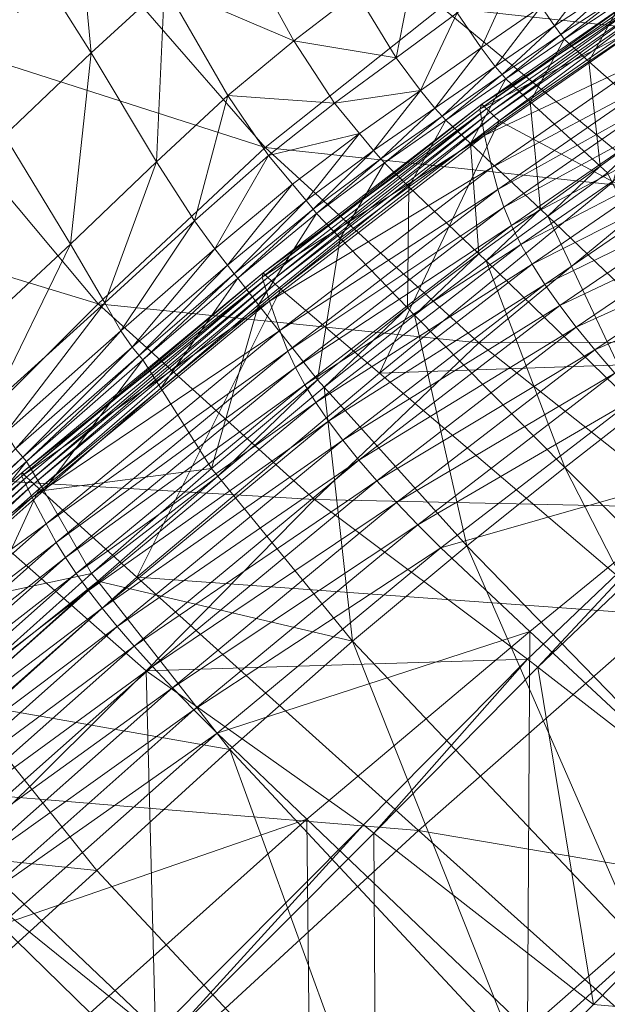
# Model space of a CAD drawing. Units: inches. Extents: x -2 to 163, y -6 to 149.
# Drawn here: x 41 to 43, y 111 to 114 of the extents above; entities that cross this region are included whole.
import ezdxf

# ---------------------------------------------------------------- set-up
doc = ezdxf.new("R2010")
doc.units = ezdxf.units.IN
doc.header["$MEASUREMENT"] = 0
doc.layers.add('SEAT-BASEMETAL', color=5, linetype='Continuous', lineweight=9)
doc.layers.add('SEAT-FABRIC', color=5, linetype='Continuous', lineweight=9)

# ---------------------------------------------------------------- blocks, each defined once
blk = doc.blocks.new('ONOALN231_0T')
at = {"layer": 'SEAT-BASEMETAL'}
for points, invisible_edges in [([(-6.7788, 2.7841, 6.4237), (-6.661, 4.7047, 6.3585), (-6.3211, 5.007, 6.5945)], 15), ([(-6.633, 3.4054, 6.5945), (-6.7788, 2.7841, 6.4237), (-6.3211, 5.007, 6.5945)], 3), ([(-6.661, 4.7047, 6.3585), (-6.7788, 2.7841, 6.4237), (-6.912, 3.2388, 6.3591)], 15), ([(-6.9149, 4.2964, 6.7573), (-7.1092, 2.7128, 6.7698), (-6.8603, 3.2965, 6.8295)], 15), ([(-7.1092, 2.7128, 6.7698), (-6.9149, 4.2964, 6.7573), (-7.1016, 3.4658, 6.5945)], 15)]:
    blk.add_3dface(points, dxfattribs=dict(at, invisible_edges=invisible_edges))
at = {"layer": 'SEAT-FABRIC'}
for points in [[(-5.5705, 4.4938, 8.8751), (-5.4329, 5.294, 9.0254), (-4.4259, 5.4143, 8.9092)], [(-4.4259, 5.4143, 8.9092), (-4.5435, 4.5933, 8.7507), (-5.5705, 4.4938, 8.8751)], [(-5.0953, 5.0601, 12.9754), (-5.2234, 4.3503, 12.9655), (-5.2157, 4.3322, 13.1236)], [(-5.2234, 4.3503, 12.9655), (-5.0953, 5.0601, 12.9754), (-5.0706, 5.0597, 12.8696)], [(-5.0706, 5.0597, 12.8696), (-5.1991, 4.3503, 12.8599), (-5.2234, 4.3503, 12.9655)], [(-5.2157, 4.3322, 13.1236), (-5.0883, 5.0389, 13.1341), (-5.0953, 5.0601, 12.9754)], [(-5.1815, 4.3505, 12.8092), (-5.1991, 4.3503, 12.8599), (-5.0706, 5.0597, 12.8696)], [(-5.0706, 5.0597, 12.8696), (-5.0529, 5.0588, 12.8188), (-5.1815, 4.3505, 12.8092)], [(-5.1634, 4.3511, 12.7903), (-5.1815, 4.3505, 12.8092), (-5.0529, 5.0588, 12.8188)], [(-5.0529, 5.0588, 12.8188), (-5.0349, 5.0571, 12.7998), (-5.1634, 4.3511, 12.7903)], [(-5.1374, 4.352, 12.7799), (-5.1634, 4.3511, 12.7903), (-5.0349, 5.0571, 12.7998)], [(-5.0349, 5.0571, 12.7998), (-5.0091, 5.0542, 12.7894), (-5.1374, 4.352, 12.7799)], [(-4.6932, 4.4866, 12.8038), (-5.1374, 4.352, 12.7799), (-5.0091, 5.0542, 12.7894)], [(-5.011, 4.9752, 13.3437), (-5.0883, 5.0389, 13.1341), (-5.2157, 4.3322, 13.1236)], [(-5.2714, 4.9938, 13.4951), (-5.3203, 4.7479, 13.4903), (-5.2369, 4.733, 12.959)], [(-5.2369, 4.733, 12.959), (-5.1864, 4.9781, 12.9639), (-5.2714, 4.9938, 13.4951)], [(-5.1864, 4.9781, 12.9639), (-5.2369, 4.733, 12.959), (-5.1986, 4.7271, 12.8371)], [(-5.1986, 4.7271, 12.8371), (-5.1484, 4.9708, 12.8419), (-5.1864, 4.9781, 12.9639)], [(-5.2157, 4.3322, 13.1236), (-5.1372, 4.2777, 13.3319), (-5.011, 4.9752, 13.3437)], [(-5.1484, 4.9708, 12.8419), (-5.1986, 4.7271, 12.8371), (-5.1788, 4.7241, 12.7743)], [(-5.1788, 4.7241, 12.7743), (-5.1289, 4.967, 12.779), (-5.1484, 4.9708, 12.8419)], [(-5.1289, 4.967, 12.779), (-5.1788, 4.7241, 12.7743), (-5.0598, 4.7298, 12.7637)], [(-4.9126, 4.9022, 13.5473), (-5.011, 4.9752, 13.3437), (-5.1372, 4.2777, 13.3319)], [(-5.0598, 4.7298, 12.7637), (-5.0118, 4.9759, 12.7683), (-5.1289, 4.967, 12.779)], [(-5.0118, 4.9759, 12.7683), (-5.0598, 4.7298, 12.7637), (-4.7237, 4.7501, 12.7984)], [(-5.1372, 4.2777, 13.3319), (-5.0376, 4.2154, 13.5342), (-4.9126, 4.9022, 13.5473)], [(-4.8425, 4.8531, 13.6878), (-4.9126, 4.9022, 13.5473), (-5.0376, 4.2154, 13.5342)], [(-3.4203, 4.8881, 12.8874), (-3.4669, 3.5163, 12.8827), (-4.8, 3.409, 12.7954)], [(-4.8, 3.409, 12.7954), (-4.6932, 4.4866, 12.8038), (-3.4203, 4.8881, 12.8874)], [(-5.0376, 4.2154, 13.5342), (-4.9663, 4.1741, 13.6747), (-4.8425, 4.8531, 13.6878)], [(-4.7836, 4.8167, 13.7943), (-4.8425, 4.8531, 13.6878), (-4.9663, 4.1741, 13.6747)], [(-4.9663, 4.1741, 13.6747), (-4.9062, 4.1446, 13.7818), (-4.7836, 4.8167, 13.7943)], [(-4.7187, 4.7819, 13.896), (-4.7836, 4.8167, 13.7943), (-4.9062, 4.1446, 13.7818)], [(-5.4753, 4.7781, 14.7812), (-5.5171, 4.5188, 14.7776), (-5.3672, 4.4916, 13.4864)], [(-5.3672, 4.4916, 13.4864), (-5.3203, 4.7479, 13.4903), (-5.4753, 4.7781, 14.7812)], [(-4.9062, 4.1446, 13.7818), (-4.8403, 4.1178, 13.8843), (-4.7187, 4.7819, 13.896)], [(-4.6478, 4.7488, 13.9926), (-4.7187, 4.7819, 13.896), (-4.8403, 4.1178, 13.8843)], [(-5.3203, 4.7479, 13.4903), (-5.3672, 4.4916, 13.4864), (-5.2852, 4.4798, 12.9551)], [(-5.2852, 4.4798, 12.9551), (-5.2369, 4.733, 12.959), (-5.3203, 4.7479, 13.4903)], [(-5.2369, 4.733, 12.959), (-5.2852, 4.4798, 12.9551), (-5.2465, 4.4766, 12.8331)], [(-5.2465, 4.4766, 12.8331), (-5.1986, 4.7271, 12.8371), (-5.2369, 4.733, 12.959)], [(-5.1062, 4.4792, 12.7598), (-5.0598, 4.7298, 12.7637), (-5.1788, 4.7241, 12.7743)], [(-5.0598, 4.7298, 12.7637), (-5.1062, 4.4792, 12.7598), (-4.7659, 4.4937, 12.7949)], [(-4.7659, 4.4937, 12.7949), (-4.7237, 4.7501, 12.7984), (-5.0598, 4.7298, 12.7637)], [(-4.8403, 4.1178, 13.8843), (-4.7683, 4.0937, 13.9817), (-4.6478, 4.7488, 13.9926)], [(-4.5707, 4.7173, 14.0836), (-4.6478, 4.7488, 13.9926), (-4.7683, 4.0937, 13.9817)], [(-4.7237, 4.7501, 12.7984), (-4.7659, 4.4937, 12.7949), (-4.7304, 4.4948, 12.7985)], [(-3.6112, 4.7632, 8.8465), (-3.6807, 3.8478, 8.711), (-4.6254, 3.7376, 8.6177)], [(-4.6254, 3.7376, 8.6177), (-4.5435, 4.5933, 8.7507), (-3.6112, 4.7632, 8.8465)], [(-5.1986, 4.7271, 12.8371), (-5.2465, 4.4766, 12.8331), (-5.2266, 4.4749, 12.7703)], [(-5.2266, 4.4749, 12.7703), (-5.1788, 4.7241, 12.7743), (-5.1986, 4.7271, 12.8371)], [(-5.1788, 4.7241, 12.7743), (-5.2266, 4.4749, 12.7703), (-5.1062, 4.4792, 12.7598)], [(-4.7683, 4.0937, 13.9817), (-4.6902, 4.0722, 14.0737), (-4.5707, 4.7173, 14.0836)], [(-4.4874, 4.6875, 14.1689), (-4.5707, 4.7173, 14.0836), (-4.6902, 4.0722, 14.0737)], [(-4.6902, 4.0722, 14.0737), (-4.6058, 4.0535, 14.16), (-4.4874, 4.6875, 14.1689)], [(-4.3977, 4.6593, 14.2481), (-4.4874, 4.6875, 14.1689), (-4.6058, 4.0535, 14.16)], [(-4.6058, 4.0535, 14.16), (-4.515, 4.0376, 14.2403), (-4.3977, 4.6593, 14.2481)], [(-4.3016, 4.6327, 14.3208), (-4.3977, 4.6593, 14.2481), (-4.515, 4.0376, 14.2403)], [(-4.515, 4.0376, 14.2403), (-4.4179, 4.0243, 14.3144), (-4.3016, 4.6327, 14.3208)], [(-4.199, 4.6078, 14.387), (-4.3016, 4.6327, 14.3208), (-4.4179, 4.0243, 14.3144)], [(-5.7866, 4.5919, 16.4954), (-5.8232, 4.3156, 16.4925), (-5.5582, 4.2508, 14.7744)], [(-5.5582, 4.2508, 14.7744), (-5.5171, 4.5188, 14.7776), (-5.7866, 4.5919, 16.4954)], [(-5.6625, 3.6918, 8.7543), (-5.5705, 4.4938, 8.8751), (-4.5435, 4.5933, 8.7507)], [(-4.5435, 4.5933, 8.7507), (-4.6254, 3.7376, 8.6177), (-5.6625, 3.6918, 8.7543)], [(-4.4179, 4.0243, 14.3144), (-4.3142, 4.0138, 14.3819), (-4.199, 4.6078, 14.387)], [(-4.0899, 4.5846, 14.4464), (-4.199, 4.6078, 14.387), (-4.3142, 4.0138, 14.3819)], [(-4.3142, 4.0138, 14.3819), (-4.204, 4.006, 14.4426), (-4.0899, 4.5846, 14.4464)], [(-5.5171, 4.5188, 14.7776), (-5.5582, 4.2508, 14.7744), (-5.413, 4.2292, 13.4829)], [(-5.413, 4.2292, 13.4829), (-5.3672, 4.4916, 13.4864), (-5.5171, 4.5188, 14.7776)], [(-5.5705, 4.4938, 8.8751), (-5.6625, 3.6918, 8.7543), (-6.9658, 3.7815, 9.2652)], [(-5.3672, 4.4916, 13.4864), (-5.413, 4.2292, 13.4829), (-5.3325, 4.2208, 12.9515)], [(-5.3325, 4.2208, 12.9515), (-5.2852, 4.4798, 12.9551), (-5.3672, 4.4916, 13.4864)], [(-5.1374, 4.352, 12.7799), (-4.6932, 4.4866, 12.8038), (-4.8, 3.409, 12.7954)], [(-4.8083, 4.233, 12.7916), (-4.7659, 4.4937, 12.7949), (-5.1062, 4.4792, 12.7598)], [(-4.7659, 4.4937, 12.7949), (-4.8083, 4.233, 12.7916), (-4.7725, 4.2338, 12.7952)], [(-4.7304, 4.4948, 12.7985), (-4.7725, 4.2338, 12.7952), (-4.0137, 4.2504, 12.872)], [(-4.7725, 4.2338, 12.7952), (-4.7304, 4.4948, 12.7985), (-4.7659, 4.4937, 12.7949)], [(-5.2852, 4.4798, 12.9551), (-5.3325, 4.2208, 12.9515), (-5.2936, 4.2193, 12.8295)], [(-5.2936, 4.2193, 12.8295), (-5.2465, 4.4766, 12.8331), (-5.2852, 4.4798, 12.9551)], [(-5.2465, 4.4766, 12.8331), (-5.2936, 4.2193, 12.8295), (-5.2736, 4.2185, 12.7667)], [(-5.2736, 4.2185, 12.7667), (-5.2266, 4.4749, 12.7703), (-5.2465, 4.4766, 12.8331)], [(-5.2266, 4.4749, 12.7703), (-5.2736, 4.2185, 12.7667), (-5.152, 4.222, 12.7563)], [(-5.152, 4.222, 12.7563), (-5.1062, 4.4792, 12.7598), (-5.2266, 4.4749, 12.7703)], [(-5.1062, 4.4792, 12.7598), (-5.152, 4.222, 12.7563), (-4.8083, 4.233, 12.7916)], [(-5.2234, 4.3503, 12.9655), (-5.3495, 3.3684, 12.9555), (-5.3411, 3.3545, 13.1128)], [(-5.3495, 3.3684, 12.9555), (-5.2234, 4.3503, 12.9655), (-5.1991, 4.3503, 12.8599)], [(-5.1991, 4.3503, 12.8599), (-5.3257, 3.3686, 12.8501), (-5.3495, 3.3684, 12.9555)], [(-5.3411, 3.3545, 13.1128), (-5.2157, 4.3322, 13.1236), (-5.2234, 4.3503, 12.9655)], [(-5.3083, 3.3691, 12.7995), (-5.3257, 3.3686, 12.8501), (-5.1991, 4.3503, 12.8599)], [(-5.1991, 4.3503, 12.8599), (-5.1815, 4.3505, 12.8092), (-5.3083, 3.3691, 12.7995)], [(-5.2902, 3.3701, 12.7806), (-5.3083, 3.3691, 12.7995), (-5.1815, 4.3505, 12.8092)], [(-5.2643, 3.3718, 12.7703), (-5.2902, 3.3701, 12.7806), (-5.1634, 4.3511, 12.7903)], [(-5.1815, 4.3505, 12.8092), (-5.1634, 4.3511, 12.7903), (-5.2902, 3.3701, 12.7806)], [(-5.1634, 4.3511, 12.7903), (-5.1374, 4.352, 12.7799), (-5.2643, 3.3718, 12.7703)], [(-4.8, 3.409, 12.7954), (-5.2643, 3.3718, 12.7703), (-5.1374, 4.352, 12.7799)], [(-6.2995, 4.1618, 18.3018), (-5.8598, 4.0344, 16.4897), (-5.8232, 4.3156, 16.4925)], [(-5.5582, 4.2508, 14.7744), (-5.8232, 4.3156, 16.4925), (-5.8598, 4.0344, 16.4897)], [(-5.1372, 4.2777, 13.3319), (-5.2157, 4.3322, 13.1236), (-5.3411, 3.3545, 13.1128)], [(-5.3411, 3.3545, 13.1128), (-5.2616, 3.3126, 13.3193), (-5.1372, 4.2777, 13.3319)], [(-5.0376, 4.2154, 13.5342), (-5.1372, 4.2777, 13.3319), (-5.2616, 3.3126, 13.3193)], [(-5.8598, 4.0344, 16.4897), (-5.5993, 3.9797, 14.7711), (-5.5582, 4.2508, 14.7744)], [(-5.413, 4.2292, 13.4829), (-5.5582, 4.2508, 14.7744), (-5.5993, 3.9797, 14.7711)], [(-4.0502, 3.9747, 12.8692), (-4.0137, 4.2504, 12.872), (-4.7725, 4.2338, 12.7952)], [(-5.5993, 3.9797, 14.7711), (-5.4589, 3.9652, 13.4794), (-5.413, 4.2292, 13.4829)], [(-5.413, 4.2292, 13.4829), (-5.4589, 3.9652, 13.4794), (-5.38, 3.9582, 12.9478)], [(-5.38, 3.9582, 12.9478), (-5.3325, 4.2208, 12.9515), (-5.413, 4.2292, 13.4829)], [(-5.3325, 4.2208, 12.9515), (-5.38, 3.9582, 12.9478), (-5.3411, 3.9556, 12.8259)], [(-5.3411, 3.9556, 12.8259), (-5.2936, 4.2193, 12.8295), (-5.3325, 4.2208, 12.9515)], [(-5.2936, 4.2193, 12.8295), (-5.3411, 3.9556, 12.8259), (-5.3211, 3.9543, 12.763)], [(-5.3211, 3.9543, 12.763), (-5.2736, 4.2185, 12.7667), (-5.2936, 4.2193, 12.8295)], [(-5.2736, 4.2185, 12.7667), (-5.3211, 3.9543, 12.763), (-5.1983, 3.9563, 12.7527)], [(-5.1983, 3.9563, 12.7527), (-5.152, 4.222, 12.7563), (-5.2736, 4.2185, 12.7667)], [(-5.2616, 3.3126, 13.3193), (-5.1608, 3.2647, 13.5202), (-5.0376, 4.2154, 13.5342)], [(-5.152, 4.222, 12.7563), (-5.1983, 3.9563, 12.7527), (-4.8512, 3.9639, 12.7883)], [(-4.9663, 4.1741, 13.6747), (-5.0376, 4.2154, 13.5342), (-5.1608, 3.2647, 13.5202)], [(-4.8512, 3.9639, 12.7883), (-4.8083, 4.233, 12.7916), (-5.152, 4.222, 12.7563)], [(-4.8083, 4.233, 12.7916), (-4.8512, 3.9639, 12.7883), (-4.8152, 3.9644, 12.7919)], [(-4.7725, 4.2338, 12.7952), (-4.8152, 3.9644, 12.7919), (-4.0502, 3.9747, 12.8692)], [(-4.8152, 3.9644, 12.7919), (-4.7725, 4.2338, 12.7952), (-4.8083, 4.233, 12.7916)], [(-5.1608, 3.2647, 13.5202), (-5.0885, 3.2329, 13.6605), (-4.9663, 4.1741, 13.6747)], [(-4.9062, 4.1446, 13.7818), (-4.9663, 4.1741, 13.6747), (-5.0885, 3.2329, 13.6605)], [(-5.8598, 4.0344, 16.4897), (-6.2995, 4.1618, 18.3018), (-6.3287, 3.8466, 18.2992)], [(-5.0885, 3.2329, 13.6605), (-5.0274, 3.2105, 13.7682), (-4.9062, 4.1446, 13.7818)], [(-4.8403, 4.1178, 13.8843), (-4.9062, 4.1446, 13.7818), (-5.0274, 3.2105, 13.7682)], [(-5.0274, 3.2105, 13.7682), (-4.9604, 3.1906, 13.8712), (-4.8403, 4.1178, 13.8843)], [(-4.7683, 4.0937, 13.9817), (-4.8403, 4.1178, 13.8843), (-4.9604, 3.1906, 13.8712)], [(-4.9604, 3.1906, 13.8712), (-4.8876, 3.1732, 13.9692), (-4.7683, 4.0937, 13.9817)], [(-4.6902, 4.0722, 14.0737), (-4.7683, 4.0937, 13.9817), (-4.8876, 3.1732, 13.9692)], [(-4.8876, 3.1732, 13.9692), (-4.8087, 3.1584, 14.0618), (-4.6902, 4.0722, 14.0737)], [(-4.6058, 4.0535, 14.16), (-4.6902, 4.0722, 14.0737), (-4.8087, 3.1584, 14.0618)], [(-4.2021, 3.1221, 14.4875), (-3.7644, 3.136, 14.5903), (-3.6694, 4.0832, 14.5891)], [(-3.6694, 4.0832, 14.5891), (-4.0872, 4.001, 14.4964), (-4.2021, 3.1221, 14.4875)], [(-3.6694, 4.0832, 14.5891), (-3.7644, 3.136, 14.5903), (-2.6921, 3.1746, 14.7974)], [(-6.3287, 3.8466, 18.2992), (-5.8886, 3.7287, 16.4865), (-5.8598, 4.0344, 16.4897)], [(-5.5993, 3.9797, 14.7711), (-5.8598, 4.0344, 16.4897), (-5.8886, 3.7287, 16.4865)], [(-4.8087, 3.1584, 14.0618), (-4.7236, 3.146, 14.1487), (-4.6058, 4.0535, 14.16)], [(-4.515, 4.0376, 14.2403), (-4.6058, 4.0535, 14.16), (-4.7236, 3.146, 14.1487)], [(-4.7236, 3.146, 14.1487), (-4.6322, 3.1362, 14.2295), (-4.515, 4.0376, 14.2403)], [(-4.4179, 4.0243, 14.3144), (-4.515, 4.0376, 14.2403), (-4.6322, 3.1362, 14.2295)], [(-4.6322, 3.1362, 14.2295), (-4.5344, 3.1288, 14.3041), (-4.4179, 4.0243, 14.3144)], [(-4.3142, 4.0138, 14.3819), (-4.4179, 4.0243, 14.3144), (-4.5344, 3.1288, 14.3041)], [(-6.9627, 4.0033, 20.1593), (-6.9824, 3.6334, 20.157), (-6.3438, 3.49, 18.2962)], [(-6.3438, 3.49, 18.2962), (-6.3287, 3.8466, 18.2992), (-6.9627, 4.0033, 20.1593)], [(-4.5344, 3.1288, 14.3041), (-4.4301, 3.124, 14.3721), (-4.3142, 4.0138, 14.3819)], [(-4.204, 4.006, 14.4426), (-4.3142, 4.0138, 14.3819), (-4.4301, 3.124, 14.3721)], [(-4.4301, 3.124, 14.3721), (-4.3194, 3.1218, 14.4333), (-4.204, 4.006, 14.4426)], [(-4.0872, 4.001, 14.4964), (-4.204, 4.006, 14.4426), (-4.3194, 3.1218, 14.4333)], [(-4.3194, 3.1218, 14.4333), (-4.2021, 3.1221, 14.4875), (-4.0872, 4.001, 14.4964)], [(-5.8886, 3.7287, 16.4865), (-5.6339, 3.68, 14.7675), (-5.5993, 3.9797, 14.7711)], [(-5.4589, 3.9652, 13.4794), (-5.5993, 3.9797, 14.7711), (-5.6339, 3.68, 14.7675)], [(-5.6339, 3.68, 14.7675), (-5.5004, 3.6682, 13.4754), (-5.4589, 3.9652, 13.4794)], [(-5.4589, 3.9652, 13.4794), (-5.5004, 3.6682, 13.4754), (-5.4237, 3.6607, 12.9437)], [(-5.4237, 3.6607, 12.9437), (-5.38, 3.9582, 12.9478), (-5.4589, 3.9652, 13.4794)], [(-5.38, 3.9582, 12.9478), (-5.4237, 3.6607, 12.9437), (-5.3849, 3.6565, 12.8217)], [(-5.3849, 3.6565, 12.8217), (-5.3411, 3.9556, 12.8259), (-5.38, 3.9582, 12.9478)], [(-5.3411, 3.9556, 12.8259), (-5.3849, 3.6565, 12.8217), (-5.3649, 3.6543, 12.7589)], [(-5.3649, 3.6543, 12.7589), (-5.3211, 3.9543, 12.763), (-5.3411, 3.9556, 12.8259)], [(-5.3211, 3.9543, 12.763), (-5.3649, 3.6543, 12.7589), (-5.2422, 3.6514, 12.7486)], [(-5.2422, 3.6514, 12.7486), (-5.1983, 3.9563, 12.7527), (-5.3211, 3.9543, 12.763)], [(-5.1983, 3.9563, 12.7527), (-5.2422, 3.6514, 12.7486), (-4.8953, 3.6451, 12.7845)], [(-4.8953, 3.6451, 12.7845), (-4.8512, 3.9639, 12.7883), (-5.1983, 3.9563, 12.7527)], [(-4.8512, 3.9639, 12.7883), (-4.8953, 3.6451, 12.7845), (-4.8591, 3.6448, 12.7881)], [(-4.8152, 3.9644, 12.7919), (-4.8591, 3.6448, 12.7881), (-4.0914, 3.6393, 12.8659)], [(-4.8591, 3.6448, 12.7881), (-4.8152, 3.9644, 12.7919), (-4.8512, 3.9639, 12.7883)], [(-4.0914, 3.6393, 12.8659), (-4.0502, 3.9747, 12.8692), (-4.8152, 3.9644, 12.7919)], [(-4.0502, 3.9747, 12.8692), (-4.0914, 3.6393, 12.8659), (-2.5977, 3.6381, 12.9924)], [(-3.6807, 3.8478, 8.711), (-3.7003, 3.0591, 8.641), (-4.6448, 2.9239, 8.5467)], [(-4.6448, 2.9239, 8.5467), (-4.6254, 3.7376, 8.6177), (-3.6807, 3.8478, 8.711)], [(-3.6537, 3.0649, 8.649), (-3.7003, 3.0591, 8.641), (-3.6807, 3.8478, 8.711)], [(-3.6807, 3.8478, 8.711), (-3.6346, 3.8525, 8.719), (-3.6537, 3.0649, 8.649)], [(-2.664, 3.1894, 8.8199), (-3.6537, 3.0649, 8.649), (-3.6346, 3.8525, 8.719)], [(-6.3287, 3.8466, 18.2992), (-6.3438, 3.49, 18.2962), (-5.9017, 3.3787, 16.4828)], [(-5.9017, 3.3787, 16.4828), (-5.8886, 3.7287, 16.4865), (-6.3287, 3.8466, 18.2992)], [(-7.0262, 2.9891, 9.2049), (-6.9658, 3.7815, 9.2652), (-5.6625, 3.6918, 8.7543)], [(-5.8886, 3.7287, 16.4865), (-5.9017, 3.3787, 16.4828), (-5.6558, 3.3257, 14.7631)], [(-5.6558, 3.3257, 14.7631), (-5.6339, 3.68, 14.7675), (-5.8886, 3.7287, 16.4865)], [(-5.6894, 2.8715, 8.6853), (-5.6625, 3.6918, 8.7543), (-4.6254, 3.7376, 8.6177)], [(-4.6254, 3.7376, 8.6177), (-4.6448, 2.9239, 8.5467), (-5.6894, 2.8715, 8.6853)], [(-5.6625, 3.6918, 8.7543), (-5.6894, 2.8715, 8.6853), (-7.0262, 2.9891, 9.2049)], [(-5.6339, 3.68, 14.7675), (-5.6558, 3.3257, 14.7631), (-5.533, 3.3067, 13.4706)], [(-5.533, 3.3067, 13.4706), (-5.5004, 3.6682, 13.4754), (-5.6339, 3.68, 14.7675)], [(-5.5004, 3.6682, 13.4754), (-5.533, 3.3067, 13.4706), (-5.4598, 3.2969, 12.9387)], [(-5.4598, 3.2969, 12.9387), (-5.4237, 3.6607, 12.9437), (-5.5004, 3.6682, 13.4754)], [(-5.4237, 3.6607, 12.9437), (-5.4598, 3.2969, 12.9387), (-5.4209, 3.2928, 12.8167)], [(-5.4209, 3.2928, 12.8167), (-5.3849, 3.6565, 12.8217), (-5.4237, 3.6607, 12.9437)], [(-5.3849, 3.6565, 12.8217), (-5.4209, 3.2928, 12.8167), (-5.4008, 3.2907, 12.7538)], [(-5.4008, 3.2907, 12.7538), (-5.3649, 3.6543, 12.7589), (-5.3849, 3.6565, 12.8217)], [(-5.3649, 3.6543, 12.7589), (-5.4008, 3.2907, 12.7538), (-5.2806, 3.2763, 12.7437)], [(-5.2806, 3.2763, 12.7437), (-5.2422, 3.6514, 12.7486), (-5.3649, 3.6543, 12.7589)], [(-5.2422, 3.6514, 12.7486), (-5.2806, 3.2763, 12.7437), (-4.9411, 3.2355, 12.7798)], [(-4.9411, 3.2355, 12.7798), (-4.8953, 3.6451, 12.7845), (-5.2422, 3.6514, 12.7486)], [(-4.8953, 3.6451, 12.7845), (-4.9411, 3.2355, 12.7798), (-4.9051, 3.2335, 12.7835)], [(-4.9051, 3.2335, 12.7835), (-4.8591, 3.6448, 12.7881), (-4.8953, 3.6451, 12.7845)], [(-4.8591, 3.6448, 12.7881), (-4.9051, 3.2335, 12.7835), (-4.1412, 3.1924, 12.8618)], [(-4.1412, 3.1924, 12.8618), (-4.0914, 3.6393, 12.8659), (-4.8591, 3.6448, 12.7881)], [(-4.0914, 3.6393, 12.8659), (-4.1412, 3.1924, 12.8618), (-2.6399, 3.1715, 12.9892)], [(-2.6399, 3.1715, 12.9892), (-2.5977, 3.6381, 12.9924), (-4.0914, 3.6393, 12.8659)], [(-3.5425, 2.3483, 12.8765), (-3.4669, 3.5163, 12.8827), (-1.6868, 3.6674, 13.0027)], [(-1.6868, 3.6674, 13.0027), (-1.7308, 2.4485, 12.9987), (-3.5425, 2.3483, 12.8765)], [(-6.354, 3.0603, 18.2933), (-6.3438, 3.49, 18.2962), (-6.9824, 3.6334, 20.157)], [(-3.4669, 3.5163, 12.8827), (-3.5425, 2.3483, 12.8765), (-4.8987, 2.2774, 12.7876)], [(-4.8987, 2.2774, 12.7876), (-4.8, 3.409, 12.7954), (-3.4669, 3.5163, 12.8827)], [(-6.3438, 3.49, 18.2962), (-6.354, 3.0603, 18.2933), (-5.9117, 2.9527, 16.4791)], [(-5.9117, 2.9527, 16.4791), (-5.9017, 3.3787, 16.4828), (-6.3438, 3.49, 18.2962)], [(-5.2643, 3.3718, 12.7703), (-4.8, 3.409, 12.7954), (-4.8987, 2.2774, 12.7876)], [(-5.9017, 3.3787, 16.4828), (-5.9117, 2.9527, 16.4791), (-5.6754, 2.8908, 14.7588)], [(-5.6754, 2.8908, 14.7588), (-5.6558, 3.3257, 14.7631), (-5.9017, 3.3787, 16.4828)], [(-5.4551, 2.2508, 12.9468), (-5.3495, 3.3684, 12.9555), (-5.3257, 3.3686, 12.8501)], [(-5.3257, 3.3686, 12.8501), (-5.4317, 2.2508, 12.8417), (-5.4551, 2.2508, 12.9468)], [(-5.3495, 3.3684, 12.9555), (-5.4551, 2.2508, 12.9468), (-5.4461, 2.2415, 13.1035)], [(-5.4461, 2.2415, 13.1035), (-5.3411, 3.3545, 13.1128), (-5.3495, 3.3684, 12.9555)], [(-5.2616, 3.3126, 13.3193), (-5.3411, 3.3545, 13.1128), (-5.4461, 2.2415, 13.1035)], [(-5.4145, 2.2512, 12.7911), (-5.4317, 2.2508, 12.8417), (-5.3257, 3.3686, 12.8501)], [(-5.3966, 2.2518, 12.7722), (-5.4145, 2.2512, 12.7911), (-5.3083, 3.3691, 12.7995)], [(-5.3257, 3.3686, 12.8501), (-5.3083, 3.3691, 12.7995), (-5.4145, 2.2512, 12.7911)], [(-5.3707, 2.2529, 12.7619), (-5.3966, 2.2518, 12.7722), (-5.2902, 3.3701, 12.7806)], [(-5.3083, 3.3691, 12.7995), (-5.2902, 3.3701, 12.7806), (-5.3966, 2.2518, 12.7722)], [(-4.8987, 2.2774, 12.7876), (-5.3707, 2.2529, 12.7619), (-5.2643, 3.3718, 12.7703)], [(-5.2902, 3.3701, 12.7806), (-5.2643, 3.3718, 12.7703), (-5.3707, 2.2529, 12.7619)], [(-5.6558, 3.3257, 14.7631), (-5.6754, 2.8908, 14.7588), (-5.5633, 2.8605, 13.4659)], [(-5.5633, 2.8605, 13.4659), (-5.533, 3.3067, 13.4706), (-5.6558, 3.3257, 14.7631)], [(-5.533, 3.3067, 13.4706), (-5.5633, 2.8605, 13.4659), (-5.4937, 2.8477, 12.9338)], [(-5.4937, 2.8477, 12.9338), (-5.4598, 3.2969, 12.9387), (-5.533, 3.3067, 13.4706)], [(-5.4598, 3.2969, 12.9387), (-5.4937, 2.8477, 12.9338), (-5.4548, 2.8445, 12.8118)], [(-5.4548, 2.8445, 12.8118), (-5.4209, 3.2928, 12.8167), (-5.4598, 3.2969, 12.9387)], [(-5.4209, 3.2928, 12.8167), (-5.4548, 2.8445, 12.8118), (-5.4347, 2.8429, 12.749)], [(-5.4461, 2.2415, 13.1035), (-5.3658, 2.2137, 13.3084), (-5.2616, 3.3126, 13.3193)], [(-5.4347, 2.8429, 12.749), (-5.4008, 3.2907, 12.7538), (-5.4209, 3.2928, 12.8167)], [(-5.4008, 3.2907, 12.7538), (-5.4347, 2.8429, 12.749), (-5.317, 2.8172, 12.7389)], [(-5.317, 2.8172, 12.7389), (-5.2806, 3.2763, 12.7437), (-5.4008, 3.2907, 12.7538)], [(-5.1608, 3.2647, 13.5202), (-5.2616, 3.3126, 13.3193), (-5.3658, 2.2137, 13.3084)], [(-2.6582, 2.3513, 8.7777), (-2.664, 3.1894, 8.8199), (-1.5423, 3.2855, 9.0486)], [(-5.3658, 2.2137, 13.3084), (-5.2642, 2.1818, 13.5079), (-5.1608, 3.2647, 13.5202)], [(-5.2806, 3.2763, 12.7437), (-5.317, 2.8172, 12.7389), (-4.985, 2.742, 12.7753)], [(-4.985, 2.742, 12.7753), (-4.9411, 3.2355, 12.7798), (-5.2806, 3.2763, 12.7437)], [(-5.0885, 3.2329, 13.6605), (-5.1608, 3.2647, 13.5202), (-5.2642, 2.1818, 13.5079)], [(-5.2642, 2.1818, 13.5079), (-5.1909, 2.1606, 13.648), (-5.0885, 3.2329, 13.6605)], [(-5.0274, 3.2105, 13.7682), (-5.0885, 3.2329, 13.6605), (-5.1909, 2.1606, 13.648)], [(-4.9411, 3.2355, 12.7798), (-4.985, 2.742, 12.7753), (-4.9492, 2.7384, 12.779)], [(-4.9492, 2.7384, 12.779), (-4.9051, 3.2335, 12.7835), (-4.9411, 3.2355, 12.7798)], [(-4.9051, 3.2335, 12.7835), (-4.9492, 2.7384, 12.779), (-4.1895, 2.6618, 12.8578)], [(-4.1895, 2.6618, 12.8578), (-4.1412, 3.1924, 12.8618), (-4.9051, 3.2335, 12.7835)], [(-5.1909, 2.1606, 13.648), (-5.129, 2.1455, 13.7561), (-5.0274, 3.2105, 13.7682)], [(-4.9604, 3.1906, 13.8712), (-5.0274, 3.2105, 13.7682), (-5.129, 2.1455, 13.7561)], [(-5.129, 2.1455, 13.7561), (-5.0614, 2.1321, 13.8595), (-4.9604, 3.1906, 13.8712)], [(-4.8876, 3.1732, 13.9692), (-4.9604, 3.1906, 13.8712), (-5.0614, 2.1321, 13.8595)], [(-4.1412, 3.1924, 12.8618), (-4.1895, 2.6618, 12.8578), (-2.6809, 2.6215, 12.9861)], [(-2.6809, 2.6215, 12.9861), (-2.6399, 3.1715, 12.9892), (-4.1412, 3.1924, 12.8618)], [(-3.6537, 3.0649, 8.649), (-2.664, 3.1894, 8.8199), (-2.6582, 2.3513, 8.7777)], [(-5.0614, 2.1321, 13.8595), (-4.9879, 2.1204, 13.9578), (-4.8876, 3.1732, 13.9692)], [(-4.8087, 3.1584, 14.0618), (-4.8876, 3.1732, 13.9692), (-4.9879, 2.1204, 13.9578)], [(-4.9879, 2.1204, 13.9578), (-4.9084, 2.1103, 14.0507), (-4.8087, 3.1584, 14.0618)], [(-4.7236, 3.146, 14.1487), (-4.8087, 3.1584, 14.0618), (-4.9084, 2.1103, 14.0507)], [(-4.9084, 2.1103, 14.0507), (-4.8229, 2.1019, 14.1378), (-4.7236, 3.146, 14.1487)], [(-4.6322, 3.1362, 14.2295), (-4.7236, 3.146, 14.1487), (-4.8229, 2.1019, 14.1378)], [(-2.7605, 2.1199, 14.7949), (-2.6921, 3.1746, 14.7974), (-3.7644, 3.136, 14.5903)], [(-2.6921, 3.1746, 14.7974), (-2.7605, 2.1199, 14.7949), (-1.2838, 2.1714, 15.0326)], [(-4.8229, 2.1019, 14.1378), (-4.7311, 2.0952, 14.2189), (-4.6322, 3.1362, 14.2295)], [(-4.5344, 3.1288, 14.3041), (-4.6322, 3.1362, 14.2295), (-4.7311, 2.0952, 14.2189)], [(-4.7311, 2.0952, 14.2189), (-4.633, 2.0902, 14.2936), (-4.5344, 3.1288, 14.3041)], [(-4.4301, 3.124, 14.3721), (-4.5344, 3.1288, 14.3041), (-4.633, 2.0902, 14.2936)], [(-4.633, 2.0902, 14.2936), (-4.5285, 2.0869, 14.3616), (-4.4301, 3.124, 14.3721)], [(-4.3194, 3.1218, 14.4333), (-4.4301, 3.124, 14.3721), (-4.5285, 2.0869, 14.3616)], [(-4.5285, 2.0869, 14.3616), (-4.4176, 2.0852, 14.4228), (-4.3194, 3.1218, 14.4333)], [(-4.2021, 3.1221, 14.4875), (-4.3194, 3.1218, 14.4333), (-4.4176, 2.0852, 14.4228)], [(-4.4176, 2.0852, 14.4228), (-4.3003, 2.0853, 14.4769), (-4.2021, 3.1221, 14.4875)], [(-3.7644, 3.136, 14.5903), (-4.2021, 3.1221, 14.4875), (-4.3003, 2.0853, 14.4769)], [(-4.3003, 2.0853, 14.4769), (-3.855, 2.0944, 14.5817), (-3.7644, 3.136, 14.5903)], [(-3.7644, 3.136, 14.5903), (-3.855, 2.0944, 14.5817), (-2.7605, 2.1199, 14.7949)], [(-5.9311, 2.4191, 16.4765), (-5.9117, 2.9527, 16.4791), (-6.354, 3.0603, 18.2933)], [(-4.6383, 2.0631, 8.5056), (-4.6448, 2.9239, 8.5467), (-3.7003, 3.0591, 8.641)], [(-3.7003, 3.0591, 8.641), (-3.6962, 2.2233, 8.6031), (-4.6383, 2.0631, 8.5056)], [(-3.7003, 3.0591, 8.641), (-3.6537, 3.0649, 8.649), (-3.6495, 2.229, 8.611)], [(-3.6495, 2.229, 8.611), (-3.6962, 2.2233, 8.6031), (-3.7003, 3.0591, 8.641)], [(-2.6582, 2.3513, 8.7777), (-3.6495, 2.229, 8.611), (-3.6537, 3.0649, 8.649)], [(-7.0603, 2.1397, 9.1693), (-7.0262, 2.9891, 9.2049), (-5.6894, 2.8715, 8.6853)], [(-5.9117, 2.9527, 16.4791), (-5.9311, 2.4191, 16.4765), (-5.703, 2.3491, 14.7557)], [(-5.703, 2.3491, 14.7557), (-5.6754, 2.8908, 14.7588), (-5.9117, 2.9527, 16.4791)], [(-5.6909, 1.9942, 8.6421), (-5.6894, 2.8715, 8.6853), (-4.6448, 2.9239, 8.5467)], [(-4.6448, 2.9239, 8.5467), (-4.6383, 2.0631, 8.5056), (-5.6909, 1.9942, 8.6421)], [(-5.6894, 2.8715, 8.6853), (-5.6909, 1.9942, 8.6421), (-7.0603, 2.1397, 9.1693)], [(-5.6754, 2.8908, 14.7588), (-5.703, 2.3491, 14.7557), (-5.5983, 2.3095, 13.4625)], [(-5.5983, 2.3095, 13.4625), (-5.5633, 2.8605, 13.4659), (-5.6754, 2.8908, 14.7588)], [(-5.5633, 2.8605, 13.4659), (-5.5983, 2.3095, 13.4625), (-5.5312, 2.2942, 12.9303)], [(-5.5312, 2.2942, 12.9303), (-5.4937, 2.8477, 12.9338), (-5.5633, 2.8605, 13.4659)], [(-5.4937, 2.8477, 12.9338), (-5.5312, 2.2942, 12.9303), (-5.4923, 2.2917, 12.8082)], [(-5.4923, 2.2917, 12.8082), (-5.4548, 2.8445, 12.8118), (-5.4937, 2.8477, 12.9338)], [(-5.4548, 2.8445, 12.8118), (-5.4923, 2.2917, 12.8082), (-5.4722, 2.2904, 12.7453)], [(-5.4722, 2.2904, 12.7453), (-5.4347, 2.8429, 12.749), (-5.4548, 2.8445, 12.8118)], [(-5.4347, 2.8429, 12.749), (-5.4722, 2.2904, 12.7453), (-5.3547, 2.2603, 12.7354)], [(-5.3547, 2.2603, 12.7354), (-5.317, 2.8172, 12.7389), (-5.4347, 2.8429, 12.749)], [(-4.985, 2.742, 12.7753), (-5.317, 2.8172, 12.7389), (-5.3547, 2.2603, 12.7354)], [(-5.3547, 2.2603, 12.7354), (-5.0234, 2.1716, 12.772), (-4.985, 2.742, 12.7753)], [(-4.9492, 2.7384, 12.779), (-4.985, 2.742, 12.7753), (-5.0234, 2.1716, 12.772)], [(-5.0234, 2.1716, 12.772), (-4.9876, 2.1673, 12.7758), (-4.9492, 2.7384, 12.779)], [(-4.1895, 2.6618, 12.8578), (-4.9492, 2.7384, 12.779), (-4.9876, 2.1673, 12.7758)], [(-4.9876, 2.1673, 12.7758), (-4.2259, 2.0753, 12.855), (-4.1895, 2.6618, 12.8578)], [(-4.1895, 2.6618, 12.8578), (-4.2259, 2.0753, 12.855), (-2.7095, 2.0224, 12.9839)], [(-2.7095, 2.0224, 12.9839), (-2.6809, 2.6215, 12.9861), (-4.1895, 2.6618, 12.8578)], [(-2.6809, 2.6215, 12.9861), (-2.7095, 2.0224, 12.9839), (-0.833, 2.0192, 13.1357)], [(-3.5908, 1.1811, 12.8723), (-3.5425, 2.3483, 12.8765), (-1.7308, 2.4485, 12.9987)], [(-3.5425, 2.3483, 12.8765), (-3.5908, 1.1811, 12.8723), (-4.961, 1.1464, 12.7824)], [(-4.961, 1.1464, 12.7824), (-4.8987, 2.2774, 12.7876), (-3.5425, 2.3483, 12.8765)], [(-3.6495, 2.229, 8.611), (-2.6582, 2.3513, 8.7777), (-2.652, 1.2432, 8.7363)], [(-5.5326, 1.627, 12.8052), (-5.4923, 2.2917, 12.8082), (-5.5312, 2.2942, 12.9303)], [(-5.4923, 2.2917, 12.8082), (-5.5326, 1.627, 12.8052), (-5.5126, 1.626, 12.7423)], [(-5.5126, 1.626, 12.7423), (-5.4722, 2.2904, 12.7453), (-5.4923, 2.2917, 12.8082)], [(-5.4722, 2.2904, 12.7453), (-5.5126, 1.626, 12.7423), (-5.3941, 1.5992, 12.7324)], [(-5.3941, 1.5992, 12.7324), (-5.3547, 2.2603, 12.7354), (-5.4722, 2.2904, 12.7453)], [(-5.0234, 2.1716, 12.772), (-5.3547, 2.2603, 12.7354), (-5.3941, 1.5992, 12.7324)], [(-5.3707, 2.2529, 12.7619), (-4.8987, 2.2774, 12.7876), (-4.961, 1.1464, 12.7824)], [(-5.4551, 2.2508, 12.9468), (-5.5216, 1.1335, 12.9411), (-5.5121, 1.1288, 13.0974)], [(-5.5216, 1.1335, 12.9411), (-5.4551, 2.2508, 12.9468), (-5.4317, 2.2508, 12.8417)], [(-5.4317, 2.2508, 12.8417), (-5.4984, 1.1335, 12.836), (-5.5216, 1.1335, 12.9411)], [(-5.5121, 1.1288, 13.0974), (-5.4461, 2.2415, 13.1035), (-5.4551, 2.2508, 12.9468)], [(-5.3658, 2.2137, 13.3084), (-5.4461, 2.2415, 13.1035), (-5.5121, 1.1288, 13.0974)], [(-5.4814, 1.1336, 12.7856), (-5.4984, 1.1335, 12.836), (-5.4317, 2.2508, 12.8417)], [(-5.4317, 2.2508, 12.8417), (-5.4145, 2.2512, 12.7911), (-5.4814, 1.1336, 12.7856)], [(-5.4635, 1.134, 12.7667), (-5.4814, 1.1336, 12.7856), (-5.4145, 2.2512, 12.7911)], [(-5.4377, 1.1345, 12.7564), (-5.4635, 1.134, 12.7667), (-5.3966, 2.2518, 12.7722)], [(-5.4145, 2.2512, 12.7911), (-5.3966, 2.2518, 12.7722), (-5.4635, 1.134, 12.7667)], [(-5.3966, 2.2518, 12.7722), (-5.3707, 2.2529, 12.7619), (-5.4377, 1.1345, 12.7564)], [(-4.961, 1.1464, 12.7824), (-5.4377, 1.1345, 12.7564), (-5.3707, 2.2529, 12.7619)], [(-3.6962, 2.2233, 8.6031), (-3.6495, 2.229, 8.611), (-3.6476, 1.1702, 8.5718)], [(-2.652, 1.2432, 8.7363), (-3.6476, 1.1702, 8.5718), (-3.6495, 2.229, 8.611)], [(-5.5121, 1.1288, 13.0974), (-5.4315, 1.1149, 13.3014), (-5.3658, 2.2137, 13.3084)], [(-5.2642, 2.1818, 13.5079), (-5.3658, 2.2137, 13.3084), (-5.4315, 1.1149, 13.3014)], [(-4.6383, 2.0631, 8.5056), (-3.6962, 2.2233, 8.6031), (-3.6946, 1.1668, 8.5641)], [(-3.6476, 1.1702, 8.5718), (-3.6946, 1.1668, 8.5641), (-3.6962, 2.2233, 8.6031)], [(-5.4315, 1.1149, 13.3014), (-5.3294, 1.0989, 13.5), (-5.2642, 2.1818, 13.5079)], [(-5.3941, 1.5992, 12.7324), (-5.06, 1.5197, 12.7693), (-5.0234, 2.1716, 12.772)], [(-5.1909, 2.1606, 13.648), (-5.2642, 2.1818, 13.5079), (-5.3294, 1.0989, 13.5)], [(-5.3294, 1.0989, 13.5), (-5.2556, 1.0882, 13.6399), (-5.1909, 2.1606, 13.648)], [(-5.129, 2.1455, 13.7561), (-5.1909, 2.1606, 13.648), (-5.2556, 1.0882, 13.6399)], [(-4.9876, 2.1673, 12.7758), (-5.0234, 2.1716, 12.772), (-5.06, 1.5197, 12.7693)], [(-5.06, 1.5197, 12.7693), (-5.0239, 1.5157, 12.773), (-4.9876, 2.1673, 12.7758)], [(-4.2259, 2.0753, 12.855), (-4.9876, 2.1673, 12.7758), (-5.0239, 1.5157, 12.773)], [(-5.2556, 1.0882, 13.6399), (-5.1932, 1.0806, 13.7483), (-5.129, 2.1455, 13.7561)], [(-5.0614, 2.1321, 13.8595), (-5.129, 2.1455, 13.7561), (-5.1932, 1.0806, 13.7483)], [(-5.1932, 1.0806, 13.7483), (-5.1252, 1.0738, 13.8518), (-5.0614, 2.1321, 13.8595)], [(-4.9879, 2.1204, 13.9578), (-5.0614, 2.1321, 13.8595), (-5.1252, 1.0738, 13.8518)], [(-5.1252, 1.0738, 13.8518), (-5.0514, 1.0678, 13.9503), (-4.9879, 2.1204, 13.9578)], [(-4.9084, 2.1103, 14.0507), (-4.9879, 2.1204, 13.9578), (-5.0514, 1.0678, 13.9503)], [(-2.8047, 1.0663, 14.7926), (-2.7605, 2.1199, 14.7949), (-3.855, 2.0944, 14.5817)], [(-5.0514, 1.0678, 13.9503), (-4.9716, 1.0627, 14.0434), (-4.9084, 2.1103, 14.0507)], [(-4.8229, 2.1019, 14.1378), (-4.9084, 2.1103, 14.0507), (-4.9716, 1.0627, 14.0434)], [(-4.9716, 1.0627, 14.0434), (-4.8858, 1.0584, 14.1306), (-4.8229, 2.1019, 14.1378)], [(-4.7311, 2.0952, 14.2189), (-4.8229, 2.1019, 14.1378), (-4.8858, 1.0584, 14.1306)], [(-4.8858, 1.0584, 14.1306), (-4.7939, 1.0549, 14.2117), (-4.7311, 2.0952, 14.2189)], [(-4.633, 2.0902, 14.2936), (-4.7311, 2.0952, 14.2189), (-4.7939, 1.0549, 14.2117)], [(-4.7939, 1.0549, 14.2117), (-4.6957, 1.0523, 14.2864), (-4.633, 2.0902, 14.2936)], [(-4.5285, 2.0869, 14.3616), (-4.633, 2.0902, 14.2936), (-4.6957, 1.0523, 14.2864)], [(-4.6957, 1.0523, 14.2864), (-4.5911, 1.0505, 14.3545), (-4.5285, 2.0869, 14.3616)], [(-4.4176, 2.0852, 14.4228), (-4.5285, 2.0869, 14.3616), (-4.5911, 1.0505, 14.3545)], [(-4.5911, 1.0505, 14.3545), (-4.4802, 1.0496, 14.4156), (-4.4176, 2.0852, 14.4228)], [(-4.4802, 1.0496, 14.4156), (-4.3628, 1.0495, 14.4696), (-4.3003, 2.0853, 14.4769)], [(-4.3003, 2.0853, 14.4769), (-4.4176, 2.0852, 14.4228), (-4.4802, 1.0496, 14.4156)], [(-4.3628, 1.0495, 14.4696), (-3.913, 1.0539, 14.5756), (-3.855, 2.0944, 14.5817)], [(-3.855, 2.0944, 14.5817), (-4.3003, 2.0853, 14.4769), (-4.3628, 1.0495, 14.4696)], [(-3.855, 2.0944, 14.5817), (-3.913, 1.0539, 14.5756), (-2.8047, 1.0663, 14.7926)], [(-5.6909, 1.9942, 8.6421), (-4.6383, 2.0631, 8.5056), (-4.6423, 1.0657, 8.4625)], [(-5.0239, 1.5157, 12.773), (-4.2572, 1.4318, 12.8526), (-4.2259, 2.0753, 12.855)], [(-3.6946, 1.1668, 8.5641), (-4.6423, 1.0657, 8.4625), (-4.6383, 2.0631, 8.5056)], [(-4.2259, 2.0753, 12.855), (-4.2572, 1.4318, 12.8526), (-2.7325, 1.3798, 12.9822)], [(-2.7325, 1.3798, 12.9822), (-2.7095, 2.0224, 12.9839), (-4.2259, 2.0753, 12.855)], [(-4.2572, 1.4318, 12.8526), (-5.0239, 1.5157, 12.773), (-5.0621, 0.7791, 12.7701)], [(-5.0621, 0.7791, 12.7701), (-4.29, 0.7303, 12.8501), (-4.2572, 1.4318, 12.8526)], [(-2.7325, 1.3798, 12.9822), (-4.2572, 1.4318, 12.8526), (-4.29, 0.7303, 12.8501)], [(-4.29, 0.7303, 12.8501), (-2.7566, 0.6994, 12.9804), (-2.7325, 1.3798, 12.9822)], [(-4.9771, 0.0159, 12.7805), (-4.961, 1.1464, 12.7824), (-3.5908, 1.1811, 12.8723)], [(-4.6423, 1.0657, 8.4625), (-3.6946, 1.1668, 8.5641), (-3.6944, 0, 8.5443)], [(-3.913, 1.0539, 14.5756), (-4.3628, 1.0495, 14.4696), (-4.3801, 0.0144, 14.4669)], [(-2.7566, 0.6994, 12.9804), (-4.29, 0.7303, 12.8501), (-4.3068, 0, 12.8489)]]:
    blk.add_3dface(points, dxfattribs=at)

msp = doc.modelspace()

# ---------------------------------------------------------------- block references
at = {"rotation": 315}
msp.add_blockref('ONOALN231_0T', (42.9683, 107.147), dxfattribs=at)

doc.saveas('drawing.dxf')
